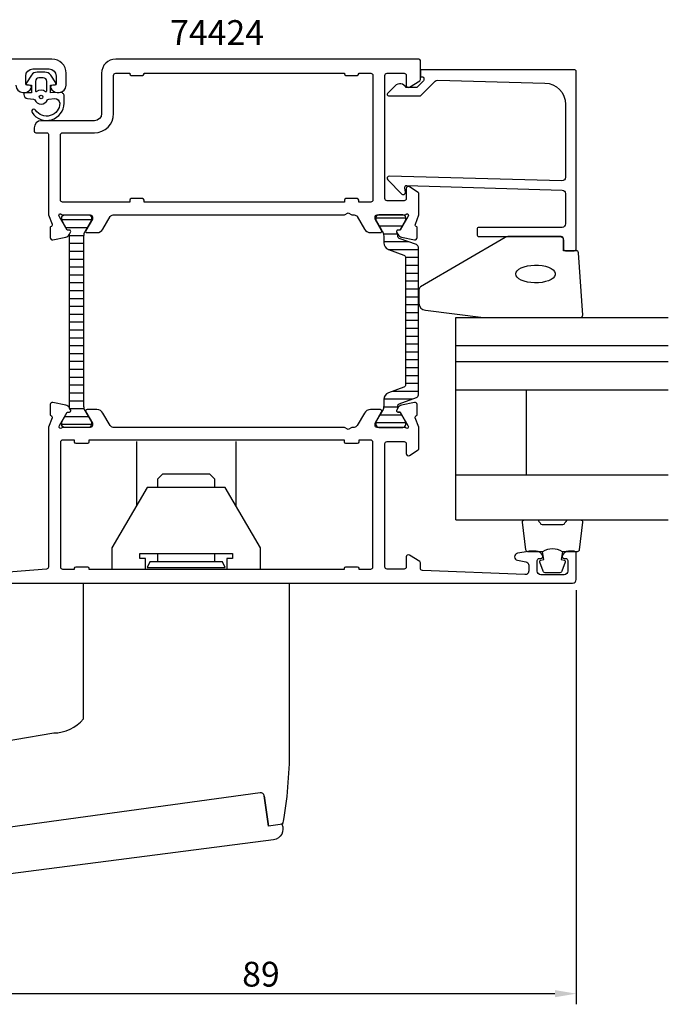
# Model space of a CAD drawing. Extents: x -60 to 152, y -45 to 110.
# Drawn here: x 60 to 152, y -45 to 94 of the extents above; entities that cross this region are included whole.
import ezdxf

# ---------------------------------------------------------------- set-up
doc = ezdxf.new("R2010")
doc.units = 0
doc.header["$LTSCALE"] = 2.5
doc.layers.get('DEFPOINTS').update_dxf_attribs({"linetype": 'CONTINUOUS'})
for name, color, linetype in [('sapa_artikelnr', 4, 'CONTINUOUS'), ('sapa_beslag', 1, 'CONTINUOUS'), ('sapa_fogband', 2, 'CONTINUOUS'), ('sapa_fyllning', 4, 'CONTINUOUS'), ('sapa_glas', 4, 'CONTINUOUS'), ('sapa_isolator', 4, 'CONTINUOUS'), ('sapa_matt', 1, 'CONTINUOUS'), ('sapa_profil', 7, 'CONTINUOUS')]:
    doc.layers.add(name, color=color, linetype=linetype)
doc.styles.add('ISO', font='isocp3.shx')
doc.dimstyles.new('MASKIN', dxfattribs={"dimscale": 0, "dimtxt": 3.5, "dimasz": 3, "dimexe": 1.5, "dimexo": 1.5, "dimgap": 1, "dimtad": 1, "dimtoh": 1, "dimdec": 3, "dimlfac": -1, "dimdsep": 46, "dimtxsty": 'ISO', "dimcen": -5, "dimclrd": 256, "dimclre": 256, "dimclrt": 2, "dimazin": 0, "dimtfac": 1, "dimtdec": 3, "dimtmove": 2, "dimatfit": 3, "dimfxl": 1, "dimtolj": 1, "dimarcsym": 0})

# ---------------------------------------------------------------- blocks, each defined once
blk = doc.blocks.new('*D1')
at = {"layer": 'DEFPOINTS', "color": 0, "transparency": 16777216}
for p in [(50, 16.85, 0.1), (139, 14.5), (50, -43.96)]:
    blk.add_point(p, dxfattribs=at)
at = {"layer": 'sapa_matt', "lineweight": -2, "transparency": 16777216}
for p, q in [((50, 15.35), (50, -45.46)), ((139, 13), (139, -45.46)), ((136, -43.96), (53, -43.96))]:
    blk.add_line(p, q, dxfattribs=at)
at = {"layer": 'sapa_matt', "transparency": 16777216}
for points in [[(53, -43.46), (53, -44.46), (50, -43.96)], [(136, -43.46), (136, -44.46), (139, -43.96)]]:
    blk.add_solid(points, dxfattribs=at)
at = {"layer": 'sapa_matt', "color": 2, "transparency": 16777216, "insert": (94.5, -41.21), "char_height": 3.5, "attachment_point": 5, "style": 'ISO'}
blk.add_mtext('\\A1;89', dxfattribs=at)

msp = doc.modelspace()

# ---------------------------------------------------------------- hatches: boundary and pattern name
at = {"layer": 'sapa_isolator'}
h = msp.add_hatch(dxfattribs=at)
h.set_pattern_fill('ANSI31', color=256, scale=0.35, angle=315, style=0)
h.set_pattern_definition([(0, (35.5447, 11.984), (3e-16, 1.11125), [])])
h.paths.add_polyline_path([(69.4729, 63.0021, -0.13090572), (69.6319, 63.5991), (70.5729, 65.24), (70.5729, 65.6, 0.41421356), (70.1729, 66), (66.7729, 66, 0.41421356), (66.3729, 65.6), (66.3729, 65.24), (67.1649, 63.8589), (67.432, 63.8589, -0.57735027), (67.6139, 63.5439), (67.4729, 63.2997), (67.4729, 38.7003), (67.6139, 38.4561, -0.57735027), (67.432, 38.1411), (67.1649, 38.1411), (66.3729, 36.76), (66.3729, 36.4, 0.41421356), (66.7729, 36), (70.1729, 36, 0.41421356), (70.5729, 36.4), (70.5729, 36.76), (69.6319, 38.4009, -0.13091349), (69.4729, 38.9979)])
h = msp.add_hatch(dxfattribs=at)
h.set_pattern_fill('ANSI31', color=256, scale=0.35, angle=315, style=0)
edge = h.paths.add_edge_path()
edge.add_arc((114.1318, 39.0363), 0.3007, 470.043205, 539.710174, ccw=False)
edge.add_line((114.0288, 39.3187), (116.4616, 40.2042))
edge.add_arc((116.3248, 40.5801), 0.4, 290, 360)
edge.add_line((116.7248, 40.5801), (116.7248, 51))
edge.add_line((116.7248, 51), (116.7248, 61.4199))
edge.add_arc((116.3248, 61.4199), 0.4, 360, 430)
edge.add_line((116.4616, 61.7958), (114.0288, 62.6813))
edge.add_arc((114.1317, 62.9636), 0.3005, 180.26935, 249.977271, ccw=False)
edge.add_arc((119.3918, 63.1918), 5.5654, 178.745246, 182.364295, ccw=False)
edge.add_line((113.8278, 63.3137), (113.6891, 63.5539))
edge.add_arc((113.871, 63.6589), 0.21, 90, 210, ccw=False)
edge.add_line((113.871, 63.8689), (114.1381, 63.8689))
edge.add_line((114.1381, 63.8689), (114.3343, 64.2))
edge.add_line((114.3343, 64.2), (114.9019, 65.1833))
edge.add_arc((114.7201, 65.2883), 0.21, 330, 360)
edge.add_line((114.9301, 65.2883), (114.9301, 65.6))
edge.add_arc((114.5301, 65.6), 0.4, 360, 450)
edge.add_line((114.5301, 66), (111.1301, 66))
edge.add_arc((111.1301, 65.6), 0.4, 450, 540)
edge.add_line((110.7301, 65.6), (110.7301, 65.2883))
edge.add_arc((110.9401, 65.2883), 0.21, 180, 210)
edge.add_line((110.7582, 65.1833), (111.3259, 64.2))
edge.add_line((111.3259, 64.2), (111.6693, 63.6053))
edge.add_arc((110.6301, 63.0053), 1.2, 360, 390, ccw=False)
edge.add_line((111.8301, 63.0053), (111.8301, 62.0534))
edge.add_arc((112.8301, 62.0534), 1, 180, 250)
edge.add_line((112.4881, 61.1137), (114.6616, 60.3226))
edge.add_arc((114.5248, 59.9467), 0.4, 360, 430, ccw=False)
edge.add_line((114.9248, 59.9467), (114.9248, 51))
edge.add_line((114.9248, 51), (114.9248, 42.0533))
edge.add_arc((114.5248, 42.0533), 0.4, 290, 360, ccw=False)
edge.add_line((114.6616, 41.6774), (112.4881, 40.8863))
edge.add_arc((112.8301, 39.9466), 1, 470, 540)
edge.add_line((111.8301, 39.9466), (111.8301, 38.9947))
edge.add_arc((110.6301, 38.9947), 1.2, 330, 360, ccw=False)
edge.add_line((111.6693, 38.3947), (111.3301, 37.8072))
edge.add_line((111.3301, 37.8072), (110.7582, 36.8167))
edge.add_arc((110.9401, 36.7117), 0.21, 510, 540)
edge.add_line((110.7301, 36.7117), (110.7301, 36.4))
edge.add_arc((111.1301, 36.4), 0.4, 180, 270)
edge.add_line((111.1301, 36), (114.5301, 36))
edge.add_arc((114.5301, 36.4), 0.4, 270, 360)
edge.add_line((114.9301, 36.4), (114.9301, 36.7117))
edge.add_arc((114.7201, 36.7117), 0.21, 360, 390)
edge.add_line((114.9019, 36.8167), (114.1381, 38.1311))
edge.add_line((114.1381, 38.1311), (113.871, 38.1311))
edge.add_arc((113.871, 38.3411), 0.21, 150, 270, ccw=False)
edge.add_line((113.6891, 38.4461), (113.8278, 38.6863))
edge.add_arc((119.3918, 38.8082), 5.5654, 177.635705, 181.254754, ccw=False)

# ---------------------------------------------------------------- linework, layer by layer
at = {"layer": 'sapa_beslag', "linetype": 'Continuous'}
for p, q in [((76.9524, 34), (76.9524, 24.95)), ((90.9524, 34), (90.9524, 24.95)), ((76.9524, 26.35), (76.9524, 26.35)), ((90.9524, 26.35), (90.9524, 26.35)), ((94.9574, -16.0187), (95.5446, -20.3003))]:
    msp.add_line(p, q, dxfattribs=at)
for points in [[(79.9524, 27.5), (79.9524, 28.7312), (80.6524, 29.4312), (87.2524, 29.4312), (87.9524, 28.7312), (87.9524, 27.5)], [(78.2024, 16), (78.2024, 17.5), (77.4024, 17.5), (77.4024, 18.2), (90.5024, 18.2), (90.5024, 17.5), (89.7024, 17.5), (89.7024, 16), (94.4524, 16), (94.4524, 19), (89.4524, 27.5), (78.4524, 27.5), (73.4524, 19), (73.4524, 16), (78.2024, 16)], [(87.9524, 18.2), (87.9524, 17), (79.9524, 17), (79.9524, 18.2)]]:
    msp.add_lwpolyline(points, dxfattribs=at)
msp.add_lwpolyline([(78.8254, 17), (78.4524, 16.2), (89.4524, 16.2), (89.0794, 17)], close=True, dxfattribs=at)
for points in [[(28.9851, -20.7977), (11.5272, -15.5854, 0.4142118), (11.1539, -15.787), (10.0096, -19.6199, -0.41421165), (9.7607, -19.7543), (8.1625, -19.2771, -0.2876655), (7.7418, -18.7979, -0.04008378), (6.9731, -9.2241), (6.9731, -2), (35.9731, -2), (35.9731, -7.01, 0.41421356), (37.9731, -9.01), (43.0681, -9.01), (54.2046, -9.01), (65.2447, -7.1543, 0.21192619), (69.4524, -5.1729), (69.4524, 14), (98.4938, 14), (98.4938, -9.5234, -0.04408273), (97.5646, -20.0417), (95.5446, -20.3003), (94.9605, -16.0384, 0.4142128), (94.3972, -15.6109), (54.9651, -21.018)], [(97.4413, -20.0407, -0.52212942), (96.2901, -22.2166), (54.7109, -27.6134)], [(97.603, -19.8237, -0.32888496), (97.3456, -20.0698)]]:
    msp.add_lwpolyline(points, format="xyb", dxfattribs=at)
at = {"layer": 'sapa_fogband'}
msp.add_line((65.8, 83.3), (65.8, 83.3), dxfattribs=at)
at = {"layer": 'sapa_fogband', "elevation": 0}
for points in [[(66.1723, 83.284), (64.7789, 83.2295), (64.7789, 84.2967), (65.4176, 84.3577, 0.49953707), (65.537, 84.6544), (64.8309, 85.7071, 0.25002124), (64.0004, 86.1501), (62.9313, 86.1501, 0.25002124), (62.1008, 85.7071), (61.3947, 84.6544, 0.49953707), (61.5141, 84.3577), (62.1216, 84.2921), (62.1216, 83.2248), (61.2333, 83.2425, 0.44001053), (61.0158, 83.0433), (61.0158, 83.0083, 0.38887873), (61.5636, 82.4106), (62.3979, 82.3376, -0.26681748), (62.5613, 82.2236, 0.63410452), (64.3704, 82.2236, -0.26681748), (64.5338, 82.3376), (65.3636, 82.4102, -0.39321917), (66.1158, 81.7666, -0.73652601), (62.683, 80.7938, 1), (62.199, 80.4393, 0.73634515), (66.7158, 81.7666), (66.7158, 82.7859, 0.44001053)], [(62.6658, 83.4986, 0.63413708), (62.8295, 83.4215, -0.35924552), (64.1022, 83.4215, 0.63413708), (64.2658, 83.4986), (64.2658, 84.8501, 0.41421356), (63.7658, 85.3501), (63.1658, 85.3501, 0.41421356), (62.6658, 84.8501)]]:
    msp.add_lwpolyline(points, format="xyb", close=True, dxfattribs=at)
at = {"layer": 'sapa_fogband'}
msp.add_lwpolyline([(137.2, 60.9384), (137.2, 62.6384, 0.41421356), (136.9, 62.9384), (129.4812, 62.9384, 0.13793439), (128.96, 62.7919), (117.0394, 55.8405, 0.26134728), (116.8, 55.4138), (116.8, 53.529, 0.39151877), (117.722, 52.532), (125.9077, 51.5329, 0.0195279), (125.9467, 51.5313), (139.6272, 51.5313, 0.42796634), (139.9268, 51.8454), (139.3134, 60.6525, 0.40059324), (139.0137, 60.9384)], format="xyb", close=True, dxfattribs=at)
at = {"layer": 'sapa_fogband', "flags": 128}
msp.add_lwpolyline([(130.4681, 57.6527), (130.5187, 57.8893), (130.6684, 58.1173), (130.9119, 58.3285), (131.2403, 58.5153), (131.6419, 58.6709), (132.1021, 58.7898), (132.6043, 58.8675), (133.1302, 58.9013), (133.661, 58.89), (134.1774, 58.834), (134.6608, 58.7353), (135.0936, 58.5974), (135.4603, 58.4254), (135.7476, 58.2255), (135.9451, 58.0049), (136.0457, 57.7715), (136.0457, 57.5339), (135.9451, 57.3006), (135.7476, 57.0799), (135.4603, 56.88), (135.0936, 56.708), (134.6608, 56.5702), (134.1774, 56.4715), (133.661, 56.4154), (133.1302, 56.4041), (132.6043, 56.438), (132.1021, 56.5157), (131.6419, 56.6345), (131.2403, 56.7901), (130.9119, 56.9769), (130.6684, 57.1881), (130.5187, 57.4162)], close=True, dxfattribs=at)
at = {"layer": 'sapa_fogband'}
for points in [[(137.0564, 18.4384, 0.28571429), (134.2564, 18.4384), (132.1826, 18.4384, -0.38826001), (131.8838, 18.7117), (131.4176, 22.6117, -0.44065231), (131.7164, 22.9384), (133.4262, 22.9384, -0.33945426), (133.716, 22.7161), (133.9183, 22.4985, 0.33945426), (134.2081, 22.2761), (137.1046, 22.2761, 0.33945426), (137.3944, 22.4985), (137.5968, 22.7161, -0.33945426), (137.8866, 22.9384), (139.5964, 22.9384, -0.44065231), (139.8952, 22.6117), (139.429, 18.7117, -0.38826001), (139.1302, 18.4384), (137.068, 18.4384)], [(137.068, 18.4384), (136.8756, 17.3475), (137.3074, 17.2318, -0.4430159), (137.4429, 16.9683), (136.9659, 15.6979, -0.31253585), (136.5915, 15.4384), (134.7213, 15.4384, -0.31253585), (134.3468, 15.6979), (133.8699, 16.9683, -0.4430159), (134.0053, 17.2318), (134.4371, 17.3475), (134.248, 18.4202)]]:
    msp.add_lwpolyline(points, format="xyb", dxfattribs=at)
msp.add_circle((63.4658, 82.6501, 0), 0.25, dxfattribs=at)
at = {"layer": 'sapa_fyllning'}
msp.add_line((122, 50.0235), (122, 51.5313), dxfattribs=at)
at = {"layer": 'sapa_glas'}
for p, q in [((122, 22.9384), (122, 51.5313)), ((122, 51.5313), (152, 51.5313)), ((122, 46.5289), (122, 50.0235)), ((152, 47.5313), (122, 47.5313)), ((152, 45.2313), (122, 45.2313)), ((152, 41.2313), (122, 41.2313)), ((132, 29.2313), (132, 41.2313)), ((152, 29.2313), (122, 29.2313)), ((132, 29.2313), (132, 29.2313)), ((122, 22.9313), (152, 22.9313))]:
    msp.add_line(p, q, dxfattribs=at)
at = {"layer": 'sapa_profil'}
msp.add_lwpolyline([(59.9001, 84.3, 0.41421356), (60.9001, 83.3), (61.1676, 83.3, 0.28968986), (62.0711, 83.8714, 0.55076042), (61.8001, 84.3), (61.5001, 84.3, -0.41421356), (61.3001, 84.5), (61.3001, 85.6, -0.41421356), (62.3001, 86.6), (64.6, 86.6, -0.41421356), (65.6, 85.6), (65.6, 84.5, -0.41421356), (65.4, 84.3), (65.1001, 84.3, 0.55076042), (64.829, 83.8714, 0.28968986), (65.7325, 83.3), (66, 83.3, 0.41421356), (67, 84.3), (67, 86, 0.41421356), (65, 88), (42.3, 88, 0.41421356)], format="xyb", dxfattribs=at)
for points in [[(66.545, 66), (70.3978, 66, -0.41421356), (70.6978, 65.7), (70.6978, 65.4), (69.774, 63.8, 0.57735027), (69.9472, 63.5), (71.3329, 63.5, 0.26794919), (72.1989, 64), (73.2093, 65.75, -0.26794919), (73.6423, 66), (106.2804, 66), (106.8, 66.3), (107.3196, 66), (107.6577, 66, -0.26794919), (108.0907, 65.75), (109.1011, 64, 0.26794919), (109.9671, 63.5), (111.3528, 63.5, 0.57735027), (111.526, 63.8), (110.6022, 65.4), (110.6022, 65.7, -0.41421356), (110.9022, 66), (114.755, 66, 0.21342177), (114.9786, 66.1, -0.76258585), (115.3089, 65.9154), (115.2508, 65.724), (114.1663, 63.8382), (113.8445, 63.8488, 0.57735027), (113.6616, 63.5546), (113.8137, 63.2699, 0.22169466), (114.3546, 62.8641), (116.1678, 62.4827, 0.47697553), (116.5395, 62.7849), (116.5394, 64.288), (116.4915, 64.3025, -0.41421356), (116.2916, 64.6767), (116.8, 65.9921), (116.8, 68.9903, 0.25627697), (116.7075, 69.159), (115.4612, 69.953, 0.59200562), (115, 69.7), (115, 68.3, -0.41421356), (114.7, 68), (112.3, 68, -0.41421356), (112, 68.3), (112, 85.7, -0.41421356), (112.3, 86), (114.7, 86, -0.41421356), (115, 85.7), (115, 84.3, 0.58770326), (115.458, 84.045), (116.9053, 84.9414, 0.25968123), (117, 85.1114), (117, 87.8, 0.41421356), (116.8, 88), (74, 88, 0.41421356), (72, 86), (72, 80.3, -0.41421356), (71, 79.3), (63.499, 79.3, 0.41421356), (62.499, 78.3), (62.499, 77.8022, 0.41421356), (62.699, 77.6022), (64.2968, 77.6022, -0.41464599), (64.4968, 77.4019), (64.4984, 65.9963), (65.0084, 64.6767, -0.41421356), (64.8085, 64.3025), (64.7606, 64.288), (64.7605, 62.7849, 0.47697553), (65.1322, 62.4827), (66.9454, 62.8641, 0.22169466), (67.4863, 63.2699), (67.6384, 63.5546, 0.57735027), (67.4555, 63.8488), (67.1337, 63.8382), (66.0492, 65.724), (65.9911, 65.9154, -0.76258585), (66.3214, 66.1, 0.21342177)], [(117.5, 85.3), (117.5, 85.0828, -0.19886694), (117.4414, 84.9414), (117, 84.4998), (116.5029, 84.0028), (114.9996, 84.0028, 0.49560736), (113.4225, 84.2167), (112.3604, 83.1546, 0.66817864), (112.5061, 82.8028), (117, 82.8028), (119.0772, 84.8799, -0.20612345), (119.4446, 85.0262), (134.5831, 84.6066, -0.40612121), (137.5, 81.6078), (137.5, 71.3029, -0.42210571), (136.9866, 70.8031), (112.6, 71.4586, 0.66817864), (112.3879, 70.9464), (114.3879, 68.9464, 0.73323034), (114.8954, 69.2107), (114.7904, 69.8065, -0.46630766), (115.0858, 70.1586), (137.015, 69.5023, -0.40547816), (137.5, 69.0025), (137.5, 64.7384, -0.41421356), (137, 64.2384), (125.3, 64.2384, 0.41421356), (125, 63.9384), (125, 63.2384, 0.41421356), (125.3, 62.9384), (136.7, 62.9384, -0.41421356), (137.2, 62.4384), (137.2, 61.2384, 0.41421356), (137.5, 60.9384), (138.7, 60.9384, 0.41421356), (139, 61.2384), (139, 86.2, 0.41421356), (138.7, 86.5), (117.2046, 86.5, 0.42091961), (117, 86.3001), (117, 85.5), (117.3, 85.5, -0.41421356)], [(74, 86), (76, 86), (76, 85.9, 0.41421356), (76.2, 85.7), (77.8, 85.7, 0.41421356), (78, 85.9), (78, 86), (106.3, 86), (106.3, 85.9, 0.41421356), (106.5, 85.7), (108.1, 85.7, 0.41421356), (108.3, 85.9), (108.3, 86), (110, 86, -0.41421356), (110.3, 85.7), (110.3, 68.1, -0.41421356), (110, 67.8), (108.3, 67.8), (108.3, 68.1, 0.41421356), (108.1, 68.3), (106.5, 68.3, 0.41421356), (106.3, 68.1), (106.3, 67.8), (78, 67.8), (78, 68.1, 0.41421356), (77.8, 68.3), (76.2, 68.3, 0.41421356), (76, 68.1), (76, 67.8), (66.5, 67.8, -0.41421356), (66.2, 68.1), (66.2, 77.3, -0.41421356), (66.5, 77.6), (71, 77.6, 0.41421356), (73.7, 80.3), (73.7, 85.7, -0.41421356)]]:
    msp.add_lwpolyline(points, format="xyb", close=True, dxfattribs=at)
at = {"layer": 'sapa_profil', "color": 4, "elevation": 0.1}
msp.add_lwpolyline([(67.6139, 63.5439, 0.57735027), (67.432, 63.8589), (67.1649, 63.8589), (66.3729, 65.24), (66.3729, 65.6, -0.41421356), (66.7729, 66), (70.1729, 66, -0.41421356), (70.5729, 65.6), (70.5729, 65.24), (69.6319, 63.5991, 0.13090572), (69.4729, 63.0021), (69.4729, 38.9979, 0.13091349), (69.6319, 38.4009), (70.5729, 36.76), (70.5729, 36.4, -0.41421356), (70.1729, 36), (66.7729, 36, -0.41421356), (66.3729, 36.4), (66.3729, 36.76), (67.1649, 38.1411), (67.432, 38.1411, 0.57735027), (67.6139, 38.4561), (67.4729, 38.7003), (67.4729, 63.2997)], format="xyb", close=True, dxfattribs=at)
at = {"layer": 'sapa_profil', "color": 4, "linetype": 'Continuous'}
msp.add_lwpolyline([(67.432, 63.8589), (67.1649, 63.8589), (66.3729, 65.24), (66.3729, 65.6, -0.41421356), (66.7729, 66), (70.1729, 66, -0.41421356), (70.5729, 65.6), (70.5729, 65.24), (69.6319, 63.5991, 0.13090572), (69.4729, 63.0021), (69.4729, 38.9979, 0.13091349), (69.6319, 38.4009), (70.5729, 36.76), (70.5729, 36.4, -0.41421356), (70.1729, 36), (66.7729, 36, -0.41421356), (66.3729, 36.4), (66.3729, 36.76), (67.1649, 38.1411), (67.432, 38.1411, 0.57735027), (67.6139, 38.4561), (67.4729, 38.7003), (67.4729, 63.2997), (67.6139, 63.5439, 0.57735027)], format="xyb", close=True, dxfattribs=at)
at = {"layer": 'sapa_profil', "color": 4}
msp.add_lwpolyline([(113.8312, 39.0378, -0.31370194), (114.0288, 39.3187), (116.4616, 40.2042, 0.31529879), (116.7248, 40.5801), (116.7248, 51), (116.7248, 61.4199, 0.31529879), (116.4616, 61.7958), (114.0288, 62.6813, -0.31389822), (113.8312, 62.9622, -0.01579239), (113.8278, 63.3137), (113.6891, 63.5539, -0.57735027), (113.871, 63.8689), (114.1381, 63.8689), (114.3343, 64.2), (114.9019, 65.1833, 0.1316525), (114.9301, 65.2883), (114.9301, 65.6, 0.41421356), (114.5301, 66), (111.1301, 66, 0.41421356), (110.7301, 65.6), (110.7301, 65.2883, 0.1316525), (110.7582, 65.1833), (111.3259, 64.2), (111.6693, 63.6053, -0.1316525), (111.8301, 63.0053), (111.8301, 62.0534, 0.31529879), (112.4881, 61.1137), (114.6616, 60.3226, -0.31529879), (114.9248, 59.9467), (114.9248, 51), (114.9248, 42.0533, -0.31529879), (114.6616, 41.6774), (112.4881, 40.8863, 0.31529879), (111.8301, 39.9466), (111.8301, 38.9947, -0.1316525), (111.6693, 38.3947), (111.3301, 37.8072), (110.7582, 36.8167, 0.1316525), (110.7301, 36.7117), (110.7301, 36.4, 0.41421356), (111.1301, 36), (114.5301, 36, 0.41421356), (114.9301, 36.4), (114.9301, 36.7117, 0.1316525), (114.9019, 36.8167), (114.1381, 38.1311), (113.871, 38.1311, -0.57735027), (113.6891, 38.4461), (113.8278, 38.6863, -0.01579239)], format="xyb", close=True, dxfattribs=at)
at = {"layer": 'sapa_profil', "elevation": 0.1}
msp.add_lwpolyline([(52, 14), (138.5, 14, 0.414214), (139, 14.5), (139, 18.2, 0.414214), (138.7, 18.5), (137.9325, 18.5, 0.28969), (137.0289, 17.9286, 0.55076), (137.3, 17.5), (137.5, 17.5, -0.414214), (137.8, 17.2), (137.8, 15.7, -0.414214), (137.3, 15.2), (134, 15.2, -0.414214), (133.5, 15.7), (133.5, 17.2, -0.414214), (133.8, 17.5), (134, 17.5, 0.55076), (134.2711, 17.9286, 0.28969), (133.3675, 18.5), (132.3701, 18.5, 0.043661), (132.2832, 18.4924), (130.7132, 18.2156, 0.8391), (130.7132, 17.2308), (131.8868, 17.0238, -0.36397), (132.3, 16.5314), (132.3, 15.72, -0.437328), (131.7609, 15.2215), (117.2878, 15.7883, -0.40239414), (117, 16.0881), (117, 16.8886, 0.259681), (116.9053, 17.0586), (115.458, 17.955, 0.587703), (115, 17.7), (115, 16.3, -0.414214), (114.7, 16), (112.3, 16, -0.414214), (112, 16.3), (112, 33.7, -0.414214), (112.3, 34), (114.7, 34, -0.414214), (115, 33.7), (115, 32.3, 0.59200542), (115.4612, 32.047), (116.7075, 32.841, 0.25627699), (116.8, 33.0097), (116.8, 36.004), (116.2901, 37.3233, -0.41421356), (116.4901, 37.6975), (116.5379, 37.712), (116.538, 39.2151, 0.47697553), (116.1663, 39.5173), (114.3531, 39.1359, 0.22169466), (113.8122, 38.7301), (113.6601, 38.4454, 0.57735027), (113.8431, 38.1512), (114.1648, 38.1618), (115.2494, 36.276), (115.3074, 36.0846, -0.76258585), (114.9771, 35.9, 0.21342177), (114.7535, 36), (110.9007, 36, -0.41421356), (110.6007, 36.3), (110.6007, 36.6), (111.5245, 38.2, 0.57735027), (111.3513, 38.5), (109.9656, 38.5, 0.26794919), (109.0996, 38), (108.0893, 36.25, -0.26794919), (107.6562, 36), (107.3196, 36), (106.8, 35.7), (106.2804, 36), (73.6438, 36, -0.26794919), (73.2107, 36.25), (72.2004, 38, 0.26794919), (71.3344, 38.5), (69.9487, 38.5, 0.57735027), (69.7755, 38.2), (70.6993, 36.6), (70.6993, 36.3, -0.41421356), (70.3993, 36), (66.5465, 36, 0.21342177), (66.3229, 35.9, -0.76258585), (65.9926, 36.0846), (66.0506, 36.276), (67.1352, 38.1618), (67.4569, 38.1512, 0.57735027), (67.6399, 38.4454), (67.4878, 38.7301, 0.22169466), (66.9469, 39.1359), (65.1337, 39.5173, 0.47697553), (64.762, 39.2151), (64.7621, 37.712), (64.8099, 37.6975, -0.41421356), (65.0099, 37.3233), (64.5, 36.004), (64.5, 16.2685, -0.38217121), (64.2331, 15.9704), (57.6551, 15.4445, -0.446999)], format="xyb", dxfattribs=at)
msp.add_lwpolyline([(108.1, 33.7), (106.5, 33.7, -0.41421356), (106.3, 33.9), (106.3, 34.2), (70.2, 34.2), (70.2, 33.9, -0.41421356), (70, 33.7), (68.4, 33.7, -0.41421356), (68.2, 33.9), (68.2, 34.2), (66.5, 34.2, 0.41421356), (66.2, 33.9), (66.2, 16.3, 0.41421356), (66.5, 16), (68.2, 16), (68.2, 16.1, -0.41421356), (68.4, 16.3), (70, 16.3, -0.41421356), (70.2, 16.1), (70.2, 16), (106.3, 16), (106.3, 16.1, -0.41421356), (106.5, 16.3), (108.1, 16.3, -0.41421356), (108.3, 16.1), (108.3, 16), (110, 16, 0.41421356), (110.3, 16.3), (110.3, 33.9, 0.41421356), (110, 34.2), (108.3, 34.2), (108.3, 33.9, -0.41421356)], format="xyb", close=True, dxfattribs=at)

# ---------------------------------------------------------------- texts
at = {"layer": 'sapa_artikelnr', "style": 'ISO'}
msp.add_text('74424', height=3.5, dxfattribs=at).set_placement((81.675, 89.9969, 0))

# ---------------------------------------------------------------- dimensions: what is measured, and where the dimension line sits
at = {"layer": 'sapa_matt'}
dim = msp.add_linear_dim(base=(50, -43.9617), p1=(139, 14.5), p2=(50, 16.85, 0.1), angle=180, dimstyle='MASKIN', override={"dimscale": 1}, dxfattribs=at)
dim.commit()
dim.dimension.update_dxf_attribs({"geometry": '*D1', "text_midpoint": (94.5, -41.2117)})

doc.saveas('drawing.dxf')
